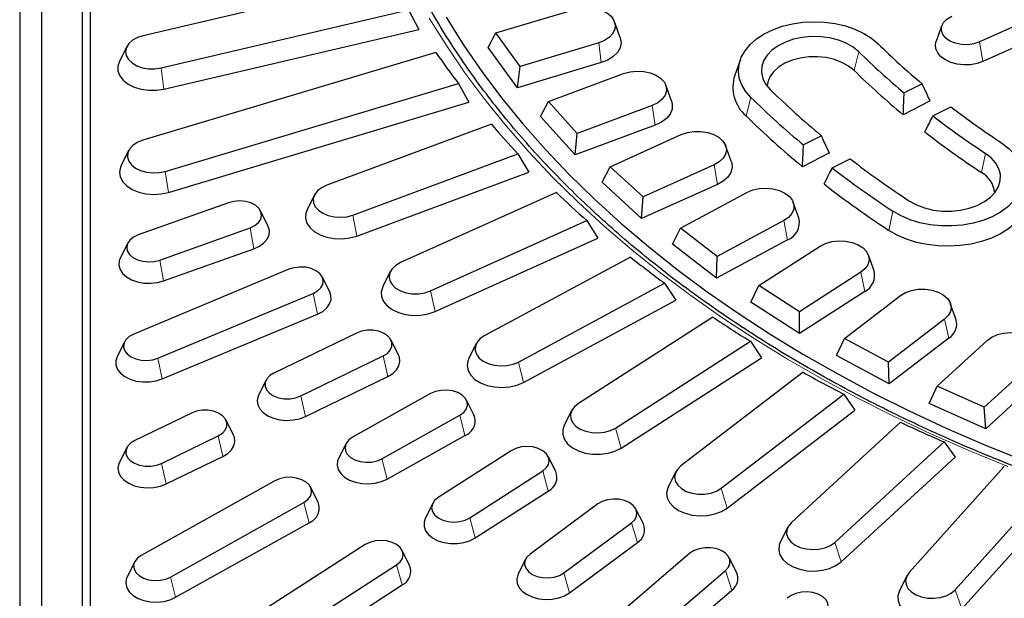
# Model space of a CAD drawing. Units: millimetres. Extents: x 0 to 420, y 0 to 297.
# Drawn here: x 256 to 294, y 161 to 184 of the extents above; entities that cross this region are included whole.
import ezdxf

# ---------------------------------------------------------------- set-up
doc = ezdxf.new("R2010")
doc.units = ezdxf.units.MM

msp = doc.modelspace()

# ---------------------------------------------------------------- linework, layer by layer
at = {"color": 7, "linetype": 'Continuous', "lineweight": 25}
for p, q in [((257.1269, 239.3375), (257.1269, 154.7146)), ((258.7103, 237.313), (258.7103, 156.739)), ((259.0136, 236.4797), (259.0136, 156.2956)), ((256.2852, 227.1111), (256.2852, 141.4061)), ((270.6404, 185.4921), (261.0624, 183.2512)), ((298.2357, 185.1614), (293.4574, 183.0107)), ((261.767, 182.0069), (271.345, 184.2477)), ((271.345, 184.2477), (271.74, 183.4943)), ((274.7263, 183.3583), (277.7715, 184.2711)), ((298.3638, 184.4055), (293.5854, 182.2548)), ((279.5398, 183.1788), (279.3223, 183.7849)), ((261.8707, 181.1853), (271.74, 183.4943)), ((291.997, 183.6438), (291.7795, 183.0377)), ((274.4296, 182.7894), (274.7263, 183.3583)), ((275.6645, 182.065), (274.7263, 183.3583)), ((260.4339, 182.8313), (260.1451, 182.2525)), ((275.5565, 181.2359), (274.4296, 182.7894)), ((278.7098, 182.9778), (275.6645, 182.065)), ((272.4034, 182.6053), (261.0505, 179.2025)), ((284.1932, 182.326), (283.9756, 181.7199)), ((278.8041, 182.2093), (275.5565, 181.2359)), ((275.5565, 181.2359), (275.6645, 182.065)), ((276.763, 180.7086), (279.6729, 181.7885)), ((261.9211, 178.0023), (273.274, 181.4052)), ((273.274, 181.4052), (273.683, 180.6743)), ((281.5271, 180.7249), (281.3095, 181.331)), ((291.228, 181.3935), (290.5362, 181.0366)), ((291.5385, 180.7313), (290.4985, 180.1947)), ((262.0493, 177.1873), (273.683, 180.6743)), ((276.458, 180.1228), (276.763, 180.7086)), ((277.873, 179.4728), (276.763, 180.7086)), ((280.7829, 180.5527), (277.873, 179.4728)), ((291.6503, 180.1443), (292.3421, 180.5012)), ((277.7913, 178.6383), (276.458, 180.1228)), ((274.5511, 179.8284), (268.1767, 177.4627)), ((280.8946, 179.79), (277.7913, 178.6383)), ((277.7913, 178.6383), (277.873, 179.4728)), ((279.1512, 178.1831), (281.9036, 179.4219)), ((287.3277, 179.3813), (286.636, 179.0245)), ((283.8395, 178.3918), (283.622, 178.9979)), ((260.505, 178.8046), (260.2162, 178.2258)), ((269.1851, 176.308), (275.5811, 178.6816)), ((275.5811, 178.6816), (276.0011, 177.974)), ((287.6386, 178.7193), (286.5986, 178.1828)), ((287.7501, 178.1322), (288.4418, 178.4891)), ((278.8403, 177.58), (279.1512, 178.1831)), ((280.4246, 177.0141), (279.1512, 178.1831)), ((283.177, 178.2529), (280.4246, 177.0141)), ((269.3353, 175.5002), (276.0011, 177.974)), ((280.3698, 176.1759), (278.8403, 177.58)), ((283.3051, 177.497), (280.3698, 176.1759)), ((267.7, 177.0876), (267.4112, 176.5087)), ((277.0671, 177.1823), (271.0377, 174.4685)), ((280.3698, 176.1759), (280.4246, 177.0141)), ((281.8728, 175.801), (284.4468, 177.1893)), ((264.3711, 176.788), (260.8726, 175.5415)), ((286.4595, 176.197), (286.2419, 176.8031)), ((265.9005, 175.8933), (265.6117, 176.4721)), ((261.7097, 174.5708), (265.2082, 175.8173)), ((272.1989, 173.3746), (278.2487, 176.0976)), ((278.2487, 176.0976), (278.6765, 175.4137)), ((281.5583, 175.1803), (281.8728, 175.801)), ((283.2999, 174.7078), (281.8728, 175.801)), ((285.8738, 176.0961), (283.2999, 174.7078)), ((272.3715, 172.5759), (278.6765, 175.4137)), ((260.469, 175.2256), (260.1802, 174.6468)), ((261.8568, 173.7619), (265.3552, 175.0084)), ((283.2724, 173.8672), (281.5583, 175.1803)), ((286.0174, 175.3478), (283.2724, 173.8672)), ((284.9071, 173.5804), (287.283, 175.1076)), ((279.9323, 174.6872), (274.2938, 171.646)), ((283.2724, 173.8672), (283.2999, 174.7078)), ((289.3671, 174.1574), (289.1495, 174.7635)), ((266.71, 174.2106), (260.6995, 171.7017)), ((268.2912, 173.3359), (268.0023, 173.9147)), ((270.6374, 174.1238), (270.3486, 173.545)), ((288.8528, 174.0985), (286.4769, 172.5713)), ((275.5989, 170.6213), (281.2565, 173.6728)), ((281.2565, 173.6728), (281.6888, 173.0131)), ((284.5913, 172.942), (284.9071, 173.5804)), ((286.4769, 172.5713), (284.9071, 173.5804)), ((261.64, 170.7708), (267.6505, 173.2798)), ((289.0107, 173.3587), (286.4769, 171.73)), ((288.2308, 171.5382), (290.3906, 173.1927)), ((275.7926, 169.8329), (281.6888, 173.0131)), ((286.4769, 171.73), (284.5913, 172.942)), ((292.5402, 172.2884), (292.3226, 172.8945)), ((261.8052, 169.969), (267.8156, 172.4779)), ((283.1249, 172.3621), (277.9203, 169.0166)), ((286.4769, 171.73), (286.4769, 172.5713)), ((292.0913, 172.2755), (289.9315, 170.621)), ((269.323, 171.7444), (266.1284, 170.1971)), ((260.3477, 171.4058), (260.0588, 170.8269)), ((270.9535, 170.8919), (270.6647, 171.4707)), ((273.9655, 171.3359), (273.6767, 170.7571)), ((279.3593, 168.069), (284.5816, 171.4258)), ((284.5816, 171.4258), (285.0152, 170.7904)), ((287.9163, 170.8822), (288.2308, 171.5382)), ((289.9315, 170.621), (288.2308, 171.5382)), ((292.2624, 171.5448), (289.959, 169.7804)), ((291.8189, 169.6901), (293.7461, 171.4593)), ((267.1676, 169.3107), (270.3622, 170.858)), ((289.959, 169.7804), (287.9163, 170.8822)), ((279.5726, 167.292), (285.0152, 170.7904)), ((289.959, 169.7804), (289.9315, 170.621)), ((295.5647, 170.6408), (293.6374, 168.8716)), ((267.3501, 168.5166), (270.5447, 170.0639)), ((286.6207, 170.2248), (281.8894, 166.6004)), ((265.8259, 169.9233), (265.5371, 169.3445)), ((291.5079, 169.0165), (291.8189, 169.6901)), ((293.6374, 168.8716), (291.8189, 169.6901)), ((295.7476, 169.9201), (293.6923, 168.0333)), ((272.1972, 169.4014), (269.1784, 167.7145)), ((283.4515, 165.737), (288.1988, 169.3736)), ((288.1988, 169.3736), (288.6303, 168.7625)), ((273.8746, 168.5732), (273.5858, 169.152)), ((293.6923, 168.0333), (291.5079, 169.0165)), ((262.9339, 168.6497), (260.7377, 167.5859)), ((270.3112, 166.8769), (273.3301, 168.5637)), ((277.6589, 168.745), (277.3701, 168.1662)), ((283.6827, 164.9725), (288.6303, 168.7625)), ((293.6923, 168.0333), (293.6374, 168.8716)), ((264.5644, 167.7972), (264.2756, 168.376)), ((290.3929, 168.2914), (286.1711, 164.4158)), ((261.7768, 166.6995), (263.9731, 167.7633)), ((270.5102, 166.0914), (273.529, 167.7782)), ((268.9227, 167.4652), (268.6339, 166.8864)), ((287.8443, 163.6431), (292.0804, 167.5319)), ((292.0804, 167.5319), (292.5066, 166.9448)), ((260.4351, 167.3122), (260.1463, 166.7334)), ((275.3187, 167.1929), (272.4903, 165.3748)), ((261.9594, 165.9054), (264.1556, 166.9692)), ((277.0402, 166.3911), (276.7513, 166.97)), ((288.0918, 162.892), (292.5066, 166.9448)), ((273.7113, 164.59), (276.5397, 166.4081)), ((281.6896, 166.3709), (281.4008, 165.7921)), ((294.4129, 166.5767), (290.7327, 162.4793)), ((266.1596, 166.0277), (260.9931, 163.1409)), ((292.5043, 161.8034), (296.197, 165.9146)), ((267.8369, 165.1995), (267.5481, 165.7784)), ((273.9258, 163.8138), (276.7542, 165.6318)), ((262.1259, 162.3032), (267.2924, 165.1901)), ((272.2787, 165.1519), (271.9899, 164.5731)), ((278.6723, 165.1298), (276.0481, 163.1893)), ((292.7661, 161.0666), (296.6146, 165.3513)), ((280.4348, 164.3563), (280.146, 164.9352)), ((262.3249, 161.5177), (267.4914, 164.4045)), ((277.3513, 162.4611), (279.9755, 164.4016)), ((286.0268, 164.2317), (285.738, 163.6529)), ((277.5802, 161.6948), (280.2044, 163.6353)), ((269.6619, 163.5567), (261.5302, 158.3298)), ((271.3833, 162.755), (271.0945, 163.3338)), ((282.2416, 163.222), (279.8344, 161.1686)), ((260.7374, 162.8915), (260.4486, 162.3127)), ((275.8776, 162.9947), (275.5887, 162.4159)), ((284.0421, 162.4787), (283.7532, 163.0575)), ((262.7511, 157.5449), (270.8829, 162.7719)), ((281.2134, 160.5007), (283.6206, 162.5541)), ((290.6376, 162.3436), (290.3488, 161.7647)), ((262.9656, 156.7687), (271.0973, 161.9957)), ((281.4556, 159.745), (283.8629, 161.7984))]:
    msp.add_line(p, q, dxfattribs=at)
at = {"color": 8, "linetype": 'Continuous', "lineweight": 18}
for p, q in [((278.8041, 182.2093), (278.7098, 182.9778)), ((293.5854, 182.2548), (293.4574, 183.0107)), ((288.5944, 181.9084), (288.7811, 182.6255)), ((261.767, 182.0069), (261.8707, 181.1853)), ((284.413, 180.1462), (284.5997, 180.8633)), ((280.8946, 179.79), (280.7829, 180.5527)), ((293.5238, 177.9605), (293.6837, 178.699)), ((283.3051, 177.497), (283.177, 178.2529)), ((261.9211, 178.0023), (262.0493, 177.1873)), ((269.1851, 176.308), (269.3353, 175.5002)), ((289.9422, 175.7178), (290.1022, 176.4564)), ((265.2082, 175.8173), (265.3552, 175.0084)), ((286.0174, 175.3478), (285.8738, 176.0961)), ((261.7097, 174.5708), (261.8568, 173.7619)), ((289.0107, 173.3587), (288.8528, 174.0985)), ((267.6505, 173.2798), (267.8156, 172.4779)), ((272.1989, 173.3746), (272.3715, 172.5759)), ((292.2624, 171.5448), (292.0913, 172.2755)), ((270.3622, 170.858), (270.5447, 170.0639)), ((261.64, 170.7708), (261.8052, 169.969)), ((275.5989, 170.6213), (275.7926, 169.8329)), ((267.1676, 169.3107), (267.3501, 168.5166)), ((273.3301, 168.5637), (273.529, 167.7782)), ((263.9731, 167.7633), (264.1556, 166.9692)), ((279.3593, 168.069), (279.5726, 167.292)), ((261.7768, 166.6995), (261.9594, 165.9054)), ((270.3112, 166.8769), (270.5102, 166.0914)), ((276.5397, 166.4081), (276.7542, 165.6318)), ((283.4515, 165.737), (283.6827, 164.9725)), ((267.2924, 165.1901), (267.4914, 164.4045)), ((273.7113, 164.59), (273.9258, 163.8138)), ((279.9755, 164.4016), (280.2044, 163.6353)), ((287.8443, 163.6431), (288.0918, 162.892)), ((270.8829, 162.7719), (271.0973, 161.9957)), ((277.3513, 162.4611), (277.5802, 161.6948)), ((283.6206, 162.5541), (283.8629, 161.7984)), ((262.1259, 162.3032), (262.3249, 161.5177)), ((292.5043, 161.8034), (292.7661, 161.0666))]:
    msp.add_line(p, q, dxfattribs=at)
at = {"color": 7, "linetype": 'Continuous', "lineweight": 25, "flags": 128}
for points in [[(277.7715, 184.2711), (278.0259, 184.3245), (278.2928, 184.3372), (278.5566, 184.3084), (278.8021, 184.24), (279.015, 184.1357), (279.1828, 184.0017), (279.2959, 183.8458), (279.3477, 183.6771), (279.3351, 183.5053), (279.2589, 183.3404), (279.1236, 183.192), (278.9369, 183.0687), (278.7098, 182.9778)], [(272.795, 183.9674), (273.4587, 182.9122), (274.1761, 181.8715), (274.9465, 180.8467), (275.769, 179.8386), (276.6426, 178.8486), (277.5666, 177.8776), (278.5398, 176.9267), (279.5612, 175.9969), (280.6297, 175.0892), (281.7441, 174.2046), (282.9032, 173.3442), (284.1059, 172.5087), (285.3506, 171.6991), (286.6362, 170.9164), (287.9612, 170.1613), (289.3242, 169.4346), (290.7237, 168.7373), (292.1582, 168.0699), (293.626, 167.4332), (295.1257, 166.828)], [(284.5997, 180.8633), (284.3951, 181.099), (284.2448, 181.3511), (284.1517, 181.6143), (284.118, 181.8834), (284.1441, 182.1528), (284.2296, 182.4171), (284.3728, 182.6709), (284.5707, 182.909), (284.8193, 183.1265), (285.1135, 183.3191), (285.4474, 183.4829), (285.8141, 183.6144), (286.2062, 183.711), (286.6158, 183.7708), (287.0344, 183.7925), (287.4535, 183.7757), (287.8647, 183.7208), (288.2595, 183.6287), (288.6299, 183.5015), (288.9683, 183.3417), (289.268, 183.1526), (289.5227, 182.938)], [(293.4574, 183.0107), (293.2389, 182.9377), (292.9985, 182.9034), (292.7524, 182.9103), (292.5176, 182.9579), (292.3099, 183.0429), (292.1435, 183.1597), (292.0298, 183.3001), (291.9765, 183.4546), (291.9872, 183.6128), (292.0613, 183.7637), (292.1936, 183.8973), (292.3752, 184.0042)], [(261.0624, 183.2512), (260.841, 183.179), (260.653, 183.0747), (260.5092, 182.9446), (260.418, 182.7961), (260.3848, 182.638), (260.4114, 182.4793), (260.4963, 182.3293), (260.6346, 182.1967), (260.8183, 182.0893), (261.0366, 182.0132), (261.2768, 181.9729), (261.5251, 181.9708), (261.767, 182.0069)], [(279.5398, 183.1788), (279.5441, 183.1663), (279.5739, 182.9754), (279.5368, 182.785), (279.4346, 182.6046), (279.2726, 182.4434), (279.0589, 182.3094), (278.8041, 182.2093)], [(288.7811, 182.6255), (288.5592, 182.8064), (288.2917, 182.9599), (287.9869, 183.0811), (287.6539, 183.1665), (287.3029, 183.2135), (286.9446, 183.2205), (286.5898, 183.1874), (286.2494, 183.1153), (285.9336, 183.0062), (285.6521, 182.8635), (285.4133, 182.6916), (285.2247, 182.4957), (285.0919, 182.2816), (285.0188, 182.056), (285.0079, 181.8257), (285.0593, 181.5976), (285.1716, 181.3788), (285.3413, 181.1758)], [(293.5854, 182.2548), (293.356, 182.1745), (293.1045, 182.129), (292.8436, 182.1206), (292.5863, 182.1498), (292.3456, 182.215), (292.1334, 182.3131), (291.9606, 182.439), (291.8356, 182.5864), (291.7649, 182.7481), (291.7519, 182.9158), (291.7795, 183.0377)], [(260.1451, 182.2525), (260.088, 182.076), (260.0917, 181.8841), (260.1618, 181.6976), (260.2947, 181.5257), (260.4837, 181.3772), (260.7195, 181.2594), (260.9901, 181.1783), (261.282, 181.1379), (261.5805, 181.1403), (261.8707, 181.1853)], [(288.5944, 181.9084), (288.3836, 182.0785), (288.1278, 182.2208), (287.8356, 182.3304), (287.5171, 182.4037), (287.183, 182.4381), (286.8448, 182.4325), (286.514, 182.387), (286.2018, 182.3032), (285.9188, 182.184), (285.6748, 182.0333), (285.478, 181.8565), (285.3351, 181.6593), (285.251, 181.4487), (285.2288, 181.3004)], [(279.6729, 181.7885), (279.9191, 181.8559), (280.1832, 181.8835), (280.4499, 181.8697), (280.7038, 181.8152), (280.93, 181.7233), (281.1153, 181.5992), (281.2491, 181.4503), (281.3236, 181.2851), (281.3344, 181.1132), (281.2808, 180.9446), (281.1661, 180.7892), (280.9969, 180.656), (280.7829, 180.5527)], [(281.5271, 180.7249), (281.5575, 180.5963), (281.5464, 180.4045), (281.4691, 180.2191), (281.3296, 180.0494), (281.1348, 179.904), (280.8946, 179.79)], [(261.0505, 179.2025), (260.8398, 179.1181), (260.6666, 179.0037), (260.541, 178.866), (260.4703, 178.713), (260.4586, 178.5536), (260.5066, 178.397), (260.6116, 178.2523), (260.7673, 178.128), (260.9648, 178.0313), (261.1926, 177.9677), (261.4374, 177.941), (261.6851, 177.9528), (261.9211, 178.0023)], [(281.9036, 179.4219), (282.1397, 179.5029), (282.3991, 179.5452), (282.6667, 179.5463), (282.927, 179.5063), (283.1648, 179.4273), (283.3662, 179.3142), (283.5197, 179.1732), (283.6163, 179.0128), (283.6503, 178.8422), (283.6199, 178.6713), (283.5267, 178.5101), (283.3761, 178.3679), (283.177, 178.2529)], [(294.3189, 179.0968), (294.5897, 178.8905), (294.8121, 178.6615), (294.9816, 178.4145), (295.0946, 178.1545), (295.1489, 177.8868), (295.1434, 177.6169), (295.0782, 177.3502), (294.9546, 177.0922), (294.7752, 176.8482), (294.5435, 176.623), (294.2644, 176.4213), (293.9434, 176.2473), (293.5872, 176.1043), (293.203, 175.9954), (292.7985, 175.9227), (292.3821, 175.8878), (291.9621, 175.8914), (291.5473, 175.9333), (291.1459, 176.0127), (290.7662, 176.128), (290.4159, 176.2769), (290.1022, 176.4564)], [(290.7374, 176.8541), (291.009, 176.7037), (291.317, 176.5859), (291.6523, 176.5042), (292.0045, 176.4612), (292.363, 176.4582), (292.7168, 176.4953), (293.0552, 176.5712), (293.368, 176.6838), (293.6456, 176.8296), (293.8796, 177.0042), (294.0629, 177.2022), (294.1899, 177.4177), (294.2568, 177.6441), (294.2615, 177.8745), (294.2039, 178.102), (294.0857, 178.3195), (293.9105, 178.5206), (293.6837, 178.699)], [(260.2162, 178.2258), (260.1897, 178.1651), (260.1526, 177.9747), (260.1823, 177.7838), (260.2774, 177.6018), (260.4331, 177.4381), (260.6416, 177.3007), (260.8924, 177.1966), (261.173, 177.1309), (261.4692, 177.107), (261.7663, 177.1262), (262.0493, 177.1873)], [(283.8395, 178.3918), (283.8562, 178.3373), (283.8711, 178.1457), (283.8192, 177.9567), (283.7033, 177.7798), (283.529, 177.624), (283.3051, 177.497)], [(268.1767, 177.4627), (267.9764, 177.3684), (267.817, 177.246), (267.7078, 177.1026), (267.6552, 176.9466), (267.6622, 176.7871), (267.7284, 176.6332), (267.85, 176.494), (268.0198, 176.3776), (268.2281, 176.2906), (268.4627, 176.2382), (268.7099, 176.2235), (268.9555, 176.2472), (269.1851, 176.308)], [(284.4468, 177.1893), (284.671, 177.2831), (284.9237, 177.3398), (285.1901, 177.3559), (285.4548, 177.3306), (285.7024, 177.2653), (285.9184, 177.1639), (286.0905, 177.0321), (286.2084, 176.8777), (286.2654, 176.7096), (286.2583, 176.5377), (286.1873, 176.3718), (286.0566, 176.2217), (285.8738, 176.0961)], [(295.2961, 177.5958), (295.2967, 177.5942), (295.3646, 177.3198), (295.3737, 177.0421), (295.3239, 176.7661), (295.216, 176.4971), (295.0522, 176.24), (294.8355, 175.9996), (294.5699, 175.7805), (294.2603, 175.5866), (293.9125, 175.4217), (293.533, 175.2887), (293.1289, 175.1902), (292.7077, 175.1279), (292.2772, 175.1032), (291.8455, 175.1163), (291.4206, 175.1671), (291.0104, 175.2546), (290.6225, 175.3771), (290.2643, 175.5325), (289.9422, 175.7178)], [(265.2082, 175.8173), (265.3894, 175.9035), (265.5297, 176.0168), (265.6195, 176.1497), (265.6528, 176.293), (265.6273, 176.4369), (265.5447, 176.5717), (265.4107, 176.6882), (265.2343, 176.7783), (265.0276, 176.8361), (264.8047, 176.8575), (264.5808, 176.8411), (264.3711, 176.788)], [(267.4112, 176.5087), (267.3646, 176.3837), (267.3502, 176.192), (267.4026, 176.0031), (267.5191, 175.8263), (267.6939, 175.6707), (267.9181, 175.544), (268.1806, 175.4525), (268.4682, 175.4009), (268.7664, 175.3916), (269.0604, 175.4253), (269.3353, 175.5002)], [(265.3552, 175.0084), (265.5681, 175.1057), (265.7419, 175.2311), (265.868, 175.3782), (265.94, 175.5396), (265.9544, 175.7073), (265.9103, 175.8728), (265.9005, 175.8933)], [(260.8726, 175.5415), (260.6914, 175.4553), (260.5511, 175.342), (260.4612, 175.2091), (260.4279, 175.0658), (260.4534, 174.9219), (260.536, 174.7871), (260.6701, 174.6706), (260.8465, 174.5804), (261.0532, 174.5227), (261.2761, 174.5013), (261.5, 174.5177), (261.7097, 174.5708)], [(287.283, 175.1076), (287.4936, 175.2137), (287.7377, 175.2843), (288.0009, 175.3153), (288.268, 175.3049), (288.5235, 175.2537), (288.7525, 175.1647), (288.9417, 175.0431), (289.0801, 174.8959), (289.1598, 174.7317), (289.1759, 174.56), (289.1277, 174.3908), (289.0178, 174.2339), (288.8528, 174.0985)], [(260.1802, 174.6468), (260.1407, 174.5425), (260.1264, 174.3748), (260.1705, 174.2093), (260.2708, 174.0542), (260.4222, 173.9174), (260.6172, 173.8056), (260.846, 173.7246), (261.0972, 173.6783), (261.358, 173.6691), (261.6155, 173.6974), (261.8568, 173.7619)], [(267.6505, 173.2798), (267.8218, 173.3739), (267.9495, 173.4933), (268.0247, 173.6298), (268.0424, 173.7743), (268.0013, 173.9167), (267.9043, 174.0475), (267.7579, 174.1576), (267.5722, 174.2397), (267.3597, 174.2881), (267.1351, 174.2994), (266.9134, 174.273), (266.71, 174.2106)], [(271.0377, 174.4685), (270.851, 174.3633), (270.7088, 174.2325), (270.6195, 174.0835), (270.5882, 173.9252), (270.6168, 173.7666), (270.7036, 173.617), (270.8436, 173.4852), (271.0286, 173.3787), (271.2478, 173.3038), (271.4886, 173.2647), (271.737, 173.2639), (271.9784, 173.3012), (272.1989, 173.3746)], [(270.3486, 173.545), (270.3434, 173.5344), (270.2884, 173.3457), (270.3002, 173.1539), (270.378, 172.9686), (270.518, 172.7991), (270.7131, 172.6539), (270.9537, 172.5402), (271.2276, 172.4637), (271.5211, 172.4284), (271.8194, 172.4359), (272.1077, 172.4859), (272.3715, 172.5759)], [(267.8156, 172.4779), (268.0174, 172.5846), (268.1773, 172.7174), (268.2871, 172.8698), (268.3414, 173.034), (268.3375, 173.202), (268.2912, 173.3359)], [(290.3906, 173.1927), (290.5861, 173.3102), (290.8196, 173.3942), (291.0776, 173.4399), (291.3451, 173.4445), (291.6066, 173.4078), (291.8468, 173.332), (292.0518, 173.2214), (292.2097, 173.0825), (292.3112, 172.9234), (292.3506, 172.7533), (292.3255, 172.582), (292.2374, 172.4196), (292.0913, 172.2755)], [(260.6995, 171.7017), (260.5282, 171.6076), (260.4005, 171.4882), (260.3253, 171.3516), (260.3076, 171.2072), (260.3487, 171.0648), (260.4457, 170.934), (260.5921, 170.8239), (260.7778, 170.7418), (260.9903, 170.6934), (261.2149, 170.6821), (261.4366, 170.7085), (261.64, 170.7708)], [(270.3622, 170.858), (270.5229, 170.9596), (270.6373, 171.0844), (270.6975, 171.224), (270.6995, 171.3688), (270.6431, 171.5091), (270.5321, 171.6352), (270.3741, 171.7385), (270.1799, 171.8121), (269.9627, 171.8508), (269.7374, 171.852), (269.5191, 171.8158), (269.323, 171.7444)], [(274.2938, 171.646), (274.1221, 171.5307), (273.9982, 171.3924), (273.9294, 171.239), (273.9197, 171.0795), (273.9697, 170.9232), (274.0765, 170.779), (274.2338, 170.6555), (274.4325, 170.5598), (274.6611, 170.4974), (274.9063, 170.472), (275.1538, 170.4851), (275.3892, 170.5358), (275.5989, 170.6213)], [(293.7461, 171.4593), (293.9249, 171.5873), (294.1461, 171.684), (294.397, 171.7439), (294.6628, 171.7635), (294.9283, 171.7416), (295.1778, 171.6796), (295.397, 171.5809), (295.5732, 171.4514), (295.6959, 171.2985), (295.7582, 171.1313), (295.7564, 170.9593), (295.6906, 170.7925), (295.5647, 170.6408)], [(260.0588, 170.8269), (260.0086, 170.6707), (260.0125, 170.5028), (260.0745, 170.3397), (260.1913, 170.1895), (260.3572, 170.0597), (260.5639, 169.957), (260.801, 169.8864), (261.0565, 169.8515), (261.3177, 169.854), (261.5715, 169.8938), (261.8052, 169.969)], [(270.5447, 170.0639), (270.7344, 170.1794), (270.8794, 170.3191), (270.9724, 170.476), (271.0088, 170.6423), (270.9867, 170.8096), (270.9535, 170.8919)], [(273.6767, 170.7571), (273.6423, 170.6741), (273.6131, 170.483), (273.6508, 170.2927), (273.7534, 170.1124), (273.9159, 169.9514), (274.13, 169.8176), (274.3851, 169.7178), (274.6683, 169.657), (274.9654, 169.6383), (275.2616, 169.6625), (275.542, 169.7285), (275.7926, 169.8329)], [(266.1284, 170.1971), (265.9677, 170.0955), (265.8533, 169.9707), (265.7931, 169.8311), (265.7911, 169.6862), (265.8475, 169.546), (265.9585, 169.4199), (266.1165, 169.3165), (266.3107, 169.243), (266.5279, 169.2043), (266.7532, 169.203), (266.9714, 169.2393), (267.1676, 169.3107)], [(265.5371, 169.3445), (265.5182, 169.3023), (265.4818, 169.1361), (265.5039, 168.9687), (265.5834, 168.8088), (265.7163, 168.6642), (265.8959, 168.5422), (266.1132, 168.449), (266.3573, 168.3892), (266.616, 168.3659), (266.8763, 168.3801), (267.1252, 168.4312), (267.3501, 168.5166)], [(273.3301, 168.5637), (273.4794, 168.6722), (273.58, 168.8019), (273.6249, 168.9438), (273.6111, 169.0884), (273.5396, 169.2258), (273.4152, 169.3466), (273.2464, 169.4426), (273.0447, 169.5073), (272.8239, 169.5361), (272.5989, 169.5273), (272.3852, 169.4813), (272.1972, 169.4014)], [(277.9203, 169.0166), (277.7648, 168.8922), (277.6601, 168.7474), (277.6124, 168.5908), (277.6244, 168.4313), (277.6954, 168.2784), (277.8213, 168.1408), (277.9948, 168.0266), (278.2057, 167.9423), (278.4419, 167.893), (278.6896, 167.8814), (278.9343, 167.9083), (279.162, 167.9721), (279.3593, 168.069)], [(263.9731, 167.7633), (264.1338, 167.8648), (264.2482, 167.9897), (264.3084, 168.1293), (264.3104, 168.2741), (264.254, 168.4144), (264.143, 168.5405), (263.985, 168.6438), (263.7908, 168.7173), (263.5736, 168.7561), (263.3483, 168.7573), (263.1301, 168.721), (262.9339, 168.6497)], [(277.3701, 168.1662), (277.3164, 168.0095), (277.3133, 167.8175), (277.3766, 167.63), (277.5033, 167.4562), (277.687, 167.3049), (277.9184, 167.1836), (278.186, 167.0985), (278.4764, 167.0538), (278.775, 167.0518), (279.0668, 167.0925), (279.3372, 167.1739), (279.5726, 167.292)], [(264.1556, 166.9692), (264.3453, 167.0847), (264.4903, 167.2243), (264.5834, 167.3813), (264.6197, 167.5476), (264.5976, 167.7149), (264.5644, 167.7972)], [(260.7377, 167.5859), (260.5769, 167.4844), (260.4625, 167.3595), (260.4023, 167.2199), (260.4003, 167.0751), (260.4567, 166.9348), (260.5677, 166.8087), (260.7257, 166.7054), (260.9199, 166.6319), (261.1371, 166.5931), (261.3625, 166.5919), (261.5807, 166.6281), (261.7768, 166.6995)], [(269.1784, 167.7145), (269.029, 167.606), (268.9285, 167.4764), (268.8835, 167.3344), (268.8973, 167.1898), (268.9688, 167.0524), (269.0932, 166.9316), (269.262, 166.8356), (269.4637, 166.771), (269.6846, 166.7421), (269.9095, 166.7509), (270.1233, 166.7969), (270.3112, 166.8769)], [(276.5397, 166.4081), (276.6769, 166.523), (276.7632, 166.6568), (276.7926, 166.8005), (276.7632, 166.9441), (276.6769, 167.078), (276.5397, 167.1929), (276.3609, 167.2811), (276.1527, 167.3365), (275.9292, 167.3554), (275.7058, 167.3365), (275.4976, 167.2811), (275.3187, 167.1929)], [(260.1463, 166.7334), (260.1274, 166.6912), (260.091, 166.5249), (260.1131, 166.3576), (260.1926, 166.1976), (260.3255, 166.053), (260.5051, 165.9311), (260.7224, 165.8378), (260.9665, 165.7781), (261.2252, 165.7547), (261.4856, 165.7689), (261.7344, 165.82), (261.9594, 165.9054)], [(268.6339, 166.8864), (268.5974, 166.7931), (268.5792, 166.6256), (268.6194, 166.4596), (268.7161, 166.3036), (268.8643, 166.1653), (269.0567, 166.0517), (269.2836, 165.9685), (269.5336, 165.9198), (269.7942, 165.9081), (270.0524, 165.9339), (270.2951, 165.9961), (270.5102, 166.0914)], [(281.8894, 166.6004), (281.7514, 166.4677), (281.6668, 166.3177), (281.6405, 166.159), (281.674, 166.0008), (281.7655, 165.8524), (281.9096, 165.7224), (282.0979, 165.6183), (282.3194, 165.5462), (282.5614, 165.5103), (282.8097, 165.5127), (283.0499, 165.5531), (283.2681, 165.6294), (283.4515, 165.737)], [(267.2924, 165.1901), (267.4417, 165.2986), (267.5423, 165.4282), (267.5872, 165.5702), (267.5735, 165.7148), (267.5019, 165.8522), (267.3776, 165.973), (267.2088, 166.069), (267.007, 166.1336), (266.7862, 166.1625), (266.5612, 166.1536), (266.3475, 166.1077), (266.1596, 166.0277)], [(281.4008, 165.7921), (281.3819, 165.7507), (281.3379, 165.5608), (281.3608, 165.3695), (281.4493, 165.1862), (281.5991, 165.0201), (281.8026, 164.8797), (282.0496, 164.7718), (282.3277, 164.702), (282.6231, 164.6738), (282.9208, 164.6885), (283.2059, 164.7454), (283.4642, 164.8417), (283.6827, 164.9725)], [(272.4903, 165.3748), (272.3531, 165.2599), (272.2669, 165.126), (272.2374, 164.9824), (272.2669, 164.8388), (272.3531, 164.7049), (272.4903, 164.59), (272.6691, 164.5018), (272.8773, 164.4464), (273.1008, 164.4274), (273.3243, 164.4464), (273.5325, 164.5018), (273.7113, 164.59)], [(279.9755, 164.4016), (280.0999, 164.5224), (280.1714, 164.6598), (280.1852, 164.8044), (280.1402, 164.9464), (280.0397, 165.076), (279.8903, 165.1845), (279.7024, 165.2645), (279.4886, 165.3104), (279.2637, 165.3193), (279.0428, 165.2904), (278.8411, 165.2258), (278.6723, 165.1298)], [(271.9899, 164.5731), (271.9415, 164.428), (271.9415, 164.2601), (271.9996, 164.0963), (272.113, 163.9451), (272.2758, 163.8138), (272.4801, 163.7091), (272.7155, 163.6362), (272.9702, 163.5988), (273.2314, 163.5988), (273.4861, 163.6362), (273.7215, 163.7091), (273.9258, 163.8138)], [(286.1711, 164.4158), (286.0516, 164.2759), (285.9876, 164.1216), (285.983, 163.962), (286.0378, 163.8064), (286.1491, 163.6637), (286.3102, 163.5422), (286.5119, 163.4491), (286.7424, 163.3897), (286.9883, 163.3675), (287.2354, 163.3837), (287.4692, 163.4375), (287.6762, 163.5257), (287.8443, 163.6431)], [(270.8829, 162.7719), (271.0201, 162.8868), (271.1063, 163.0207), (271.1357, 163.1643), (271.1063, 163.308), (271.0201, 163.4418), (270.8829, 163.5567), (270.7041, 163.6449), (270.4958, 163.7004), (270.2724, 163.7193), (270.0489, 163.7004), (269.8407, 163.6449), (269.6619, 163.5567)], [(285.738, 163.6529), (285.6941, 163.5384), (285.6761, 163.3468), (285.7248, 163.1575), (285.8378, 162.9798), (286.0096, 162.8228), (286.2313, 162.6943), (286.492, 162.6007), (286.7786, 162.5468), (287.0766, 162.5351), (287.3712, 162.5665), (287.6476, 162.6391), (287.8918, 162.7495), (288.0918, 162.892)], [(276.0481, 163.1893), (275.9237, 163.0685), (275.8522, 162.9311), (275.8384, 162.7865), (275.8833, 162.6445), (275.9839, 162.5149), (276.1333, 162.4064), (276.3212, 162.3264), (276.5349, 162.2804), (276.7599, 162.2716), (276.9808, 162.3005), (277.1825, 162.3651), (277.3513, 162.4611)], [(283.6206, 162.5541), (283.7316, 162.6802), (283.7881, 162.8204), (283.7861, 162.9653), (283.7259, 163.1049), (283.6115, 163.2297), (283.4507, 163.3313), (283.2546, 163.4026), (283.0363, 163.4389), (282.811, 163.4376), (282.5938, 163.3989), (282.3996, 163.3254), (282.2416, 163.222)], [(260.9931, 163.1409), (260.8438, 163.0324), (260.7432, 162.9027), (260.6983, 162.7608), (260.712, 162.6162), (260.7836, 162.4788), (260.9079, 162.358), (261.0767, 162.262), (261.2785, 162.1973), (261.4993, 162.1684), (261.7243, 162.1773), (261.938, 162.2233), (262.1259, 162.3032)], [(290.7327, 162.4793), (290.6326, 162.3332), (290.5898, 162.176), (290.6068, 162.0168), (290.6826, 161.8648), (290.8127, 161.7288), (290.9897, 161.6169), (291.2033, 161.5354), (291.441, 161.4891), (291.689, 161.4808), (291.9328, 161.5108), (292.1585, 161.5775), (292.3527, 161.6769), (292.5043, 161.8034)], [(260.4486, 162.3127), (260.4121, 162.2194), (260.3939, 162.0519), (260.4341, 161.886), (260.5308, 161.73), (260.679, 161.5917), (260.8714, 161.4781), (261.0983, 161.3948), (261.3484, 161.3461), (261.609, 161.3344), (261.8671, 161.3603), (262.1098, 161.4224), (262.3249, 161.5177)], [(275.5887, 162.4159), (275.5743, 162.3845), (275.534, 162.2186), (275.5523, 162.0511), (275.628, 161.8904), (275.7575, 161.7445), (275.9343, 161.6209), (276.1494, 161.5256), (276.3921, 161.4634), (276.6502, 161.4376), (276.9108, 161.4493), (277.1609, 161.498), (277.3878, 161.5812), (277.5802, 161.6948)], [(287.4574, 160.8745), (287.5544, 161.0052), (287.5955, 161.1477), (287.5778, 161.2921), (287.5026, 161.4287), (287.3749, 161.5481), (287.2036, 161.6422), (287.0001, 161.7045), (286.7785, 161.7309), (286.5538, 161.7196), (286.3414, 161.6712), (286.1556, 161.5891), (286.0093, 161.479)], [(290.3488, 161.7647), (290.3486, 161.7643), (290.29, 161.5761), (290.2979, 161.3843), (290.3721, 161.1983), (290.5089, 161.0277), (290.7012, 160.8809), (290.9395, 160.7653), (291.2119, 160.6867), (291.5047, 160.649), (291.8032, 160.6541), (292.0924, 160.7018), (292.3579, 160.7897), (292.5863, 160.9133), (292.7661, 161.0666)]]:
    msp.add_lwpolyline(points, dxfattribs=at)
at = {"color": 8, "linetype": 'Continuous', "lineweight": 18, "flags": 128}
msp.add_lwpolyline([(294.5495, 166.5823), (293.042, 167.198), (291.5668, 167.8451), (290.1254, 168.5231), (288.7194, 169.2311), (287.3504, 169.9684), (286.0198, 170.7342), (284.729, 171.5277), (283.4795, 172.348), (282.2725, 173.1942), (281.1094, 174.0654), (279.9915, 174.9608), (278.9199, 175.8792), (277.8959, 176.8198), (276.9204, 177.7815), (275.9946, 178.7633), (275.1195, 179.7641), (274.2959, 180.7828), (273.5249, 181.8183), (272.8072, 182.8696), (272.1435, 183.9355)], dxfattribs=at)
at = {"color": 7, "linetype": 'Continuous', "lineweight": 25}
for centre, radius, start, end in [((310.2364, 204.0933), 29.6074, 225.60432, 230.05781), ((298.7953, 200.8353), 32.0759, 214.63455, 217.28316), ((309.9611, 204.2573), 30.2742, 225.60481, 230.08651), ((309.9685, 203.743), 30.5549, 225.61064, 230.41569), ((285.3812, 181.2629), 1.478, 161.99007, 229.0724), ((308.6841, 205.0184), 33.367, 225.60686, 230.20473), ((308.4088, 205.1825), 34.0338, 225.60726, 230.22742), ((313.3932, 208.0387), 34.6622, 232.6038, 236.61297), ((308.4162, 204.6683), 34.3146, 225.61258, 230.51978), ((313.1748, 208.2739), 35.42, 232.5771, 236.61339), ((301.8754, 203.3351), 36.0442, 220.70488, 223.15533), ((313.0482, 207.5916), 35.4853, 232.2696, 236.61845), ((312.1619, 209.3648), 38.9352, 232.46692, 236.61516), ((311.9435, 209.6), 39.6931, 232.44574, 236.61551), ((293.0265, 177.0674), 1.0222, 6.11623, 60.89345), ((311.8168, 208.9178), 39.7585, 232.17188, 236.62013), ((305.116, 206.5509), 40.6111, 226.31664, 228.57975), ((285.7554, 176.0239), 0.7251, 291.17955, 13.81387), ((308.3652, 210.4322), 45.6743, 231.49998, 233.59258), ((288.7064, 173.9733), 0.6859, 296.34097, 15.56656), ((311.4798, 214.8733), 51.0999, 236.29674, 238.23845), ((291.9165, 172.0977), 0.6522, 302.0266, 17.00269), ((314.3345, 219.7188), 56.7249, 240.75367, 242.56479), ((273.3156, 168.3436), 0.6043, 290.68486, 22.33372), ((316.8294, 224.7736), 62.3629, 244.918097, 246.618339), ((276.5048, 166.1592), 0.5834, 295.30376, 23.42166), ((267.2779, 164.9699), 0.6043, 290.68486, 22.33372), ((279.9222, 164.1228), 0.5633, 300.06638, 24.48695), ((270.848, 162.5231), 0.5834, 295.30376, 23.42166), ((283.5478, 162.2451), 0.5466, 305.19018, 25.29964)]:
    msp.add_arc(centre, radius, start, end, dxfattribs=at)
for points, knots in [([(357.7663, 169.6617), (357.5394, 169.5404), (356.8811, 169.1885), (355.7657, 168.6258), (354.4106, 167.9829), (353.0243, 167.3676), (351.6088, 166.7802), (350.1654, 166.2214), (348.6954, 165.6917), (347.2002, 165.1916), (345.6814, 164.7216), (344.1404, 164.2822), (342.5788, 163.8738), (340.9979, 163.4968), (339.3995, 163.1516), (337.7849, 162.8386), (336.1559, 162.558), (334.514, 162.3101), (332.8608, 162.0952), (331.1979, 161.9135), (329.527, 161.7652), (327.8496, 161.6503), (326.1675, 161.5691), (324.4822, 161.5216), (322.7954, 161.5079), (321.1088, 161.5279), (319.4239, 161.5816), (317.7426, 161.6691), (316.0663, 161.7901), (314.3967, 161.9447), (312.7355, 162.1326), (311.0842, 162.3536), (309.4446, 162.6076), (307.8182, 162.8942), (306.2065, 163.2132), (304.6112, 163.5643), (303.0338, 163.9472), (301.4758, 164.3613), (299.9388, 164.8065), (298.4243, 165.2821), (296.9338, 165.7877), (295.4686, 166.3228), (294.0303, 166.887), (292.6202, 167.4796), (291.2396, 168.1), (289.8901, 168.7476), (288.5727, 169.4218), (287.289, 170.122), (286.0399, 170.8473), (284.8269, 171.5972), (283.651, 172.3709), (282.5134, 173.1675), (281.4152, 173.9864), (280.3574, 174.8267), (279.3411, 175.6876), (278.3672, 176.5682), (277.4367, 177.4677), (276.5504, 178.3852), (275.7093, 179.3199), (274.914, 180.2708), (274.1653, 181.2371), (273.4641, 182.2177), (272.8108, 183.2118), (272.2062, 184.2184), (271.6509, 185.2366), (271.1454, 186.2654), (270.6897, 187.3037), (270.2868, 188.351), (269.9709, 189.2766), (269.8111, 189.8554), (269.749, 190.0801)], [0, 0, 0, 0, 0.0078244, 0.0227074, 0.0375911, 0.052475, 0.0673592, 0.0822438, 0.0971287, 0.1120139, 0.1268996, 0.1417857, 0.1566722, 0.171559, 0.1864462, 0.2013338, 0.2162216, 0.2311098, 0.2459982, 0.2608868, 0.2757756, 0.2906646, 0.3055537, 0.3204429, 0.3353321, 0.3502214, 0.3651106, 0.3799997, 0.3948887, 0.4097775, 0.4246661, 0.4395546, 0.4544427, 0.4693306, 0.4842181, 0.4991052, 0.513992, 0.5288783, 0.5437642, 0.5586497, 0.5735347, 0.5884192, 0.6033033, 0.6181869, 0.63307, 0.6479528, 0.6628352, 0.6777173, 0.6925992, 0.707481, 0.7223628, 0.7372446, 0.7521268, 0.7670094, 0.7818926, 0.7967768, 0.8116623, 0.8265493, 0.8414382, 0.8563294, 0.8712233, 0.8861203, 0.9010209, 0.9159255, 0.9308344, 0.9457481, 0.9606668, 0.9755907, 0.9905199, 1, 1, 1, 1]), ([(291.5385, 180.7313), (291.4805, 180.8547), (291.3769, 181.0753), (291.2735, 181.2962), (291.228, 181.3935)], [0, 0, 0, 0, 0.5593641, 1, 1, 1, 1]), ([(290.4985, 180.1947), (290.5055, 180.352), (290.518, 180.6326), (290.5307, 180.9133), (290.5362, 181.0366)], [0, 0, 0, 0, 0.5606399, 1, 1, 1, 1]), ([(291.3331, 179.5263), (291.3923, 179.6418), (291.4979, 179.8478), (291.6038, 180.0538), (291.6503, 180.1443)], [0, 0, 0, 0, 0.5606399, 1, 1, 1, 1]), ([(287.6386, 178.7193), (287.5806, 178.8427), (287.4768, 179.0633), (287.3733, 179.2841), (287.3277, 179.3813)], [0, 0, 0, 0, 0.5594339, 1, 1, 1, 1]), ([(286.5986, 178.1828), (286.6056, 178.3401), (286.6179, 178.6206), (286.6305, 178.9012), (286.636, 179.0245)], [0, 0, 0, 0, 0.5605693, 1, 1, 1, 1]), ([(287.4332, 177.5144), (287.4924, 177.6298), (287.5979, 177.8357), (287.7036, 178.0417), (287.7501, 178.1322)], [0, 0, 0, 0, 0.56056926, 1, 1, 1, 1])]:
    msp.add_open_spline(points, degree=3, knots=knots, dxfattribs=at)

doc.saveas('drawing.dxf')
